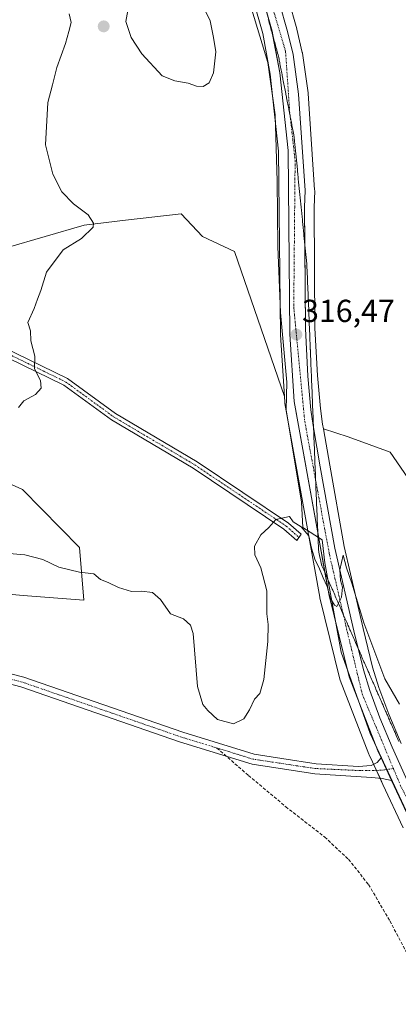
# Model space of a CAD drawing. Units: metres. Extents: x 605133 to 608627, y 4655193 to 4657558.
# Drawn here: x 607155 to 607273, y 4656723 to 4657032 of the extents above; entities that cross this region are included whole.
import ezdxf
from ezdxf.enums import TextEntityAlignment as Align

# ---------------------------------------------------------------- set-up
doc = ezdxf.new("R2010")
doc.units = ezdxf.units.M
doc.header["$MEASUREMENT"] = 0
doc.linetypes.add('TRAZO_Y_PUNTO', pattern=[1, 0.5, -0.25, 0, -0.25])
doc.linetypes.add('TRAZOSX2', pattern=[1.5, 1, -0.5])
for name, color, linetype, lineweight in [('Calzada romana', 7, 'Continuous', 13), ('Camino', 19, 'Continuous', 0), ('Camino Cxs', 19, 'Continuous', 0), ('Camino eje', 39, 'TRAZO_Y_PUNTO', 13), ('Carretera de calzada única', 19, 'Continuous', 13), ('Carretera de calzada única Cxs', 19, 'Continuous', 13), ('Carretera de calzada única eje', 19, 'TRAZO_Y_PUNTO', 0), ('Carátula', 7, 'Continuous', 5), ('Cultivos herbáceos CxS', 92, 'Continuous', 0), ('Curva de nivel normal', 36, 'Continuous', 0), ('Espacio natural protegido', 2, 'Continuous', 13), ('Espacio natural protegido CxS', 2, 'Continuous', 0), ('Matorral', 135, 'Continuous', 0), ('Matorral CxS', 135, 'Continuous', 0), ('Núcleo urbano', 19, 'Continuous', 0), ('Núcleo urbano CxS', 19, 'Continuous', 0), ('Pista no pavimentada', 254, 'Continuous', 13), ('Pista no pavimentada Cxs', 254, 'Continuous', 0), ('Pista pavimentada eje', 135, 'TRAZO_Y_PUNTO', 0), ('Punto de cota en terreno', 7, 'Continuous', 0), ('Rótulo de punto de cota en terreno', 19, 'Continuous', 0), ('Senda', 19, 'TRAZOSX2', 0)]:
    doc.layers.add(name, color=color, linetype=linetype, lineweight=lineweight)
doc.styles.add('Arial', font='txt', dxfattribs={"height": 0.2})

# ---------------------------------------------------------------- blocks, each defined once
blk = doc.blocks.new('*U152')
at = {"layer": 'Matorral CxS', "color": 135, "linetype": 'Continuous', "lineweight": 0}
for points in [[(607274.34, 4656804.57, 314.27), (607270.51, 4656813.7, 314.46), (607267.34, 4656822.14, 314.34), (607265.39, 4656828.51, 314.6), (607262.41, 4656840.66, 314.65), (607256.46, 4656866.45, 315.11), (607251.93, 4656892, 315.41), (607249.96, 4656903.38, 315.75), (607257.75, 4656900.9, 316.48), (607270.96, 4656896.06, 318.84), (607277.67, 4656886.34, 320.45)], [(607132.17, 4656853.17, 314.26), (607155.58, 4656851.04, 314.21), (607174.71, 4656849.52, 314.48), (607173.31, 4656866.06, 315.72), (607155.41, 4656884.37, 316.81), (607140.35, 4656891.17, 316.78)], [(607137.85, 4656956.73, 321.45), (607174.73, 4656967.37, 320), (607187.79, 4656968.89, 319.84), (607205.23, 4656970.91, 319.36), (607211.95, 4656963.84, 319.16), (607221.99, 4656959.09, 317.99), (607237.68, 4656913.54, 315.89), (607237.8, 4656911.73, 315.85), (607237.84, 4656911.39, 315.84), (607248.79, 4656850.47, 314.68), (607248.83, 4656850.28, 314.68), (607248.83, 4656850.28, 314.68), (607251.98, 4656837.56, 314.3), (607255.16, 4656824.75, 314.18), (607255.26, 4656824.42, 314.17), (607264.24, 4656801.18, 313.85), (607264.32, 4656801, 313.85), (607265.36, 4656798.75, 313.83), (607268.66, 4656791.65, 313.79), (607274.98, 4656778.05, 313.49)]]:
    blk.add_polyline3d(points, dxfattribs=at)
blk = doc.blocks.new('*U154')
at = {"layer": 'Cultivos herbáceos CxS', "color": 92, "linetype": 'Continuous', "lineweight": 0}
for points in [[(607277.67, 4656886.34, 320.45), (607270.96, 4656896.06, 318.84), (607257.75, 4656900.9, 316.48), (607249.96, 4656903.38, 315.75), (607249.69, 4656904.9, 315.76), (607249.01, 4656909.72, 315.75), (607248.08, 4656920.17, 316.28), (607247.3, 4656935.02, 316.49), (607247.01, 4656972.95, 317.21), (607247.21, 4656978.19, 317.3), (607247.21, 4656978.3, 317.3), (607247.2, 4656978.5, 317.3), (607245.15, 4657008.74, 316.92), (607245.13, 4657008.96, 316.92), (607243.37, 4657021.35, 316.62), (607243.35, 4657021.45, 316.62), (607243.32, 4657021.61, 316.62), (607241.61, 4657028.93, 316.37), (607241.58, 4657029.07, 316.37), (607236.35, 4657047.53, 315.9)], [(607140.35, 4656891.17, 316.78), (607155.41, 4656884.37, 316.81), (607173.31, 4656866.06, 315.72), (607174.71, 4656849.52, 314.48), (607155.58, 4656851.04, 314.21), (607132.17, 4656853.17, 314.26)], [(607224.65, 4657049.51, 316.72), (607230.89, 4657027.58, 317.05), (607233.25, 4657014.82, 317.64), (607235.89, 4656990.66, 317.25), (607235.89, 4656990.66, 317.25), (607236.44, 4656933.07, 316.05), (607236.45, 4656932.91, 316.06), (607237.68, 4656913.54, 315.89), (607221.99, 4656959.09, 317.99), (607211.95, 4656963.84, 319.16), (607205.23, 4656970.91, 319.36), (607187.79, 4656968.89, 319.84), (607174.73, 4656967.37, 320), (607137.85, 4656956.73, 321.45)]]:
    blk.add_polyline3d(points, dxfattribs=at)
blk = doc.blocks.new('*U163')
at = {"layer": 'Núcleo urbano CxS', "color": 19, "linetype": 'Continuous', "lineweight": 0}
for points in [[(607274.98, 4656778.05, 313.49), (607268.66, 4656791.65, 313.79), (607265.36, 4656798.75, 313.83), (607264.32, 4656801, 313.85), (607264.24, 4656801.18, 313.85), (607255.26, 4656824.42, 314.17), (607255.16, 4656824.75, 314.18), (607251.98, 4656837.56, 314.3), (607248.83, 4656850.28, 314.68), (607248.79, 4656850.47, 314.68), (607237.84, 4656911.39, 315.84), (607237.8, 4656911.73, 315.85), (607237.68, 4656913.54, 315.89), (607236.45, 4656932.91, 316.06), (607236.44, 4656933.07, 316.05), (607235.89, 4656990.66, 317.25), (607233.25, 4657014.82, 317.64), (607230.89, 4657027.58, 317.05), (607224.65, 4657049.51, 316.72), (607208.68, 4657101.92, 316.12), (607194.09, 4657152.47, 315.77), (607186.58, 4657178.5, 315.4), (607176.22, 4657214.4, 314.64), (607132.71, 4657345.76, 314.62)], [(607236.35, 4657047.53, 315.9), (607241.58, 4657029.07, 316.37), (607241.61, 4657028.93, 316.37), (607243.32, 4657021.61, 316.62), (607243.35, 4657021.45, 316.62), (607243.37, 4657021.35, 316.62), (607245.13, 4657008.96, 316.92), (607245.15, 4657008.74, 316.92), (607247.2, 4656978.5, 317.3), (607247.21, 4656978.3, 317.3), (607247.21, 4656978.19, 317.3), (607247.01, 4656972.95, 317.21), (607247.3, 4656935.02, 316.49), (607248.08, 4656920.17, 316.28), (607249.01, 4656909.72, 315.75), (607249.69, 4656904.9, 315.76), (607249.96, 4656903.38, 315.75), (607251.93, 4656892, 315.41), (607256.46, 4656866.45, 315.11), (607262.41, 4656840.66, 314.65), (607265.39, 4656828.51, 314.6), (607267.34, 4656822.14, 314.34), (607270.51, 4656813.7, 314.46), (607274.34, 4656804.57, 314.27)]]:
    blk.add_polyline3d(points, dxfattribs=at)
blk = doc.blocks.new('*U165')
at = {"layer": 'Espacio natural protegido', "color": 2, "linetype": 'Continuous', "lineweight": 13}
blk.add_polyline3d([(607224.94, 4657043.39, 316.79), (607232.51, 4657018.45, 317.26), (607234.75, 4657002.01, 317.46), (607235.45, 4656981.2, 317.34), (607235.64, 4656960.63, 317.05), (607236.47, 4656939.96, 316.24), (607238.48, 4656918.04, 315.97), (607238.21, 4656909.4, 315.8), (607243.09, 4656880.33, 315.18), (607243.48, 4656872.43, 314.98), (607249.54, 4656868.56, 315.17), (607250.41, 4656861.28, 315.11), (607255.49, 4656833.22, 314.67), (607264.62, 4656807.71, 314.16), (607281.55, 4656771.43, 313.6)], dxfattribs=at)
blk = doc.blocks.new('*U168')
at = {"layer": 'Curva de nivel normal', "color": 36, "linetype": 'Continuous', "lineweight": 0}
blk.add_polyline3d([(607170.1, 4657033.78, 320), (607170.67, 4657031.07, 320), (607169.97, 4657028.21, 320), (607168.91, 4657024.41, 320), (607166.14, 4657016.88, 320), (607164.85, 4657011.44, 320), (607163.32, 4657005.91, 320), (607162.57, 4656992.56, 320), (607164.89, 4656983.43, 320), (607167.77, 4656977.79, 320), (607171.42, 4656974.08, 320), (607175.98, 4656970.59, 320), (607177.65, 4656968.03, 320), (607177.58, 4656966.73, 320), (607173.9, 4656963.14, 320), (607168.14, 4656959.57, 320), (607162.96, 4656952.57, 320), (607161.17, 4656946.84, 320), (607160.08, 4656944.08, 320), (607159.09, 4656941.16, 320), (607157.1, 4656936.79, 320), (607157.86, 4656934.21, 320), (607158.06, 4656931.08, 320), (607159.24, 4656926.26, 320), (607159.16, 4656922.27, 320), (607161.03, 4656918.54, 320), (607161.27, 4656916.17, 320), (607159.51, 4656914.17, 320), (607155.76, 4656912.17, 320), (607154.13, 4656910.08, 320)], dxfattribs=at)
blk = doc.blocks.new('*U171')
at = {"layer": 'Curva de nivel normal', "color": 36, "linetype": 'Continuous', "lineweight": 0}
blk.add_polyline3d([(607273.82, 4656816.9, 315), (607269.3, 4656824.8, 315), (607262.67, 4656842.41, 315), (607258.88, 4656854.92, 315), (607257.23, 4656859.71, 315), (607256.18, 4656863.65, 315), (607255.09, 4656859.13, 315), (607255.32, 4656855.7, 315), (607255.9, 4656853.69, 315), (607255.6, 4656850.51, 315), (607254.19, 4656847.6, 315), (607253.46, 4656848.04, 315), (607252.09, 4656850.28, 315), (607251.15, 4656853.81, 315), (607249.92, 4656856.57, 315), (607248.55, 4656859.96, 315), (607247.39, 4656862.09, 315), (607246.21, 4656865.92, 315), (607245.37, 4656869.75, 315), (607242.91, 4656872.62, 315), (607240.46, 4656874.17, 315), (607239.34, 4656875.88, 315), (607235.03, 4656874.93, 315), (607232.79, 4656872.4, 315), (607230.26, 4656870.04, 315), (607228.31, 4656866.55, 315), (607228.41, 4656863.82, 315), (607230.33, 4656859.7, 315), (607232.12, 4656852.54, 315), (607232.14, 4656845.26, 315), (607232.56, 4656841.94, 315), (607232.44, 4656836.55, 315), (607231.23, 4656824.6, 315), (607229.97, 4656820.27, 315), (607228.25, 4656818.51, 315), (607226.77, 4656815.11, 315), (607224.95, 4656812.28, 315), (607221.65, 4656810.71, 315), (607216.68, 4656812.05, 315), (607213.63, 4656814.92, 315), (607212.04, 4656816.75, 315), (607210.38, 4656822.42, 315), (607209, 4656839.04, 315), (607208.23, 4656841.66, 315), (607205.97, 4656843.71, 315), (607201.94, 4656845.24, 315), (607198.76, 4656849.81, 315), (607196.21, 4656851.98, 315), (607192.75, 4656852.39, 315), (607189.61, 4656852.32, 315), (607185.59, 4656853.49, 315), (607182.26, 4656855.08, 315), (607179.86, 4656856.09, 315), (607177.83, 4656857.87, 315), (607173.34, 4656858.31, 315), (607166.77, 4656859.95, 315), (607161.82, 4656862.29, 315), (607156.13, 4656863.79, 315), (607149.96, 4656864.3, 315)], dxfattribs=at)
blk = doc.blocks.new('5PATER')
at = {"layer": 'Carátula', "linetype": 'Continuous', "lineweight": 5}
h = blk.add_hatch(color=250, dxfattribs=at)
edge = h.paths.add_edge_path()
edge.add_ellipse((0, 0.01), major_axis=(-1.33, -1.34), ratio=0.999422, start_angle=0, end_angle=360)

msp = doc.modelspace()

# ---------------------------------------------------------------- linework, layer by layer
at = {"layer": 'Calzada romana', "linetype": 'Continuous', "lineweight": 13}
msp.add_polyline3d([(607232.64, 4657032, 317.01), (607232.78, 4657031.51, 317.02), (607232.9, 4657031.03, 317.03), (607233.04, 4657030.55, 317.04), (607233.17, 4657030.07, 317.05), (607233.31, 4657029.59, 317.04), (607233.43, 4657029.11, 317.04), (607233.58, 4657028.62, 317.04), (607233.7, 4657028.14, 317.05), (607233.84, 4657027.66, 317.07), (607233.96, 4657027.18, 317.09), (607234.11, 4657026.7, 317.1), (607234.23, 4657026.22, 317.1), (607234.37, 4657025.74, 317.11), (607234.5, 4657025.26, 317.11), (607234.64, 4657024.77, 317.11), (607234.76, 4657024.29, 317.12), (607234.91, 4657023.81, 317.12), (607235.03, 4657023.33, 317.12), (607235.17, 4657022.85, 317.13), (607235.29, 4657022.37, 317.13), (607235.44, 4657021.88, 317.13), (607235.56, 4657021.4, 317.14), (607235.7, 4657020.92, 317.16), (607235.82, 4657020.48, 317.17), (607235.82, 4657020.44, 317.17), (607235.91, 4657020.06, 317.18), (607236.01, 4657019.46, 317.19), (607236.1, 4657019.09, 317.19), (607236.21, 4657018.47, 317.19), (607236.28, 4657018.11, 317.19), (607236.4, 4657017.49, 317.19), (607236.47, 4657017.14, 317.2), (607236.59, 4657016.51, 317.2), (607236.66, 4657016.17, 317.21), (607236.78, 4657015.53, 317.2), (607236.85, 4657015.2, 317.2), (607236.97, 4657014.55, 317.19), (607237.04, 4657014.23, 317.19), (607237.16, 4657013.57, 317.2), (607237.23, 4657013.26, 317.21), (607237.35, 4657012.58, 317.23), (607237.42, 4657012.29, 317.24), (607237.54, 4657011.6, 317.25), (607237.61, 4657011.32, 317.25), (607237.74, 4657010.62, 317.26), (607237.8, 4657010.35, 317.26), (607237.93, 4657009.64, 317.28), (607237.99, 4657009.38, 317.28), (607238.12, 4657008.66, 317.29), (607238.18, 4657008.41, 317.3), (607238.31, 4657007.68, 317.31), (607238.36, 4657007.43, 317.31), (607238.5, 4657006.69, 317.32), (607238.55, 4657006.46, 317.32), (607238.69, 4657005.71, 317.33), (607238.74, 4657005.49, 317.33), (607238.88, 4657004.73, 317.33), (607238.93, 4657004.52, 317.33), (607239.08, 4657003.75, 317.33), (607239.12, 4657003.55, 317.33), (607239.27, 4657002.77, 317.32), (607239.31, 4657002.58, 317.32), (607239.46, 4657001.79, 317.32), (607239.5, 4657001.61, 317.32), (607239.65, 4657000.81, 317.33), (607239.69, 4657000.64, 317.33), (607239.84, 4656999.82, 317.35), (607239.88, 4656999.67, 317.35), (607240.03, 4656998.84, 317.36), (607240.07, 4656998.7, 317.37), (607240.22, 4656997.86, 317.39), (607240.26, 4656997.72, 317.4), (607240.42, 4656996.88, 317.45), (607240.44, 4656996.75, 317.46), (607240.63, 4656995.78, 317.5), (607240.77, 4656994.8, 317.5), (607240.88, 4656993.82, 317.51), (607240.89, 4656993.64, 317.51), (607240.98, 4656992.84, 317.51), (607240.99, 4656992.65, 317.51), (607241.07, 4656991.85, 317.51), (607241.09, 4656991.65, 317.51), (607241.17, 4656990.87, 317.51), (607241.19, 4656990.66, 317.51), (607241.27, 4656989.88, 317.5), (607241.29, 4656989.67, 317.5), (607241.37, 4656988.9, 317.5), (607241.38, 4656988.68, 317.5), (607241.47, 4656987.92, 317.5), (607241.48, 4656987.69, 317.5), (607241.56, 4656986.93, 317.49), (607241.58, 4656986.7, 317.49), (607241.66, 4656985.95, 317.48), (607241.68, 4656985.71, 317.48), (607241.76, 4656984.97, 317.48), (607241.78, 4656984.72, 317.48), (607241.86, 4656983.98, 317.48), (607241.88, 4656983.73, 317.47), (607241.96, 4656983, 317.47), (607241.98, 4656982.74, 317.47), (607242.06, 4656982.01, 317.46), (607242.07, 4656981.75, 317.46), (607242.15, 4656981.03, 317.45), (607242.17, 4656980.76, 317.45), (607242.25, 4656980.05, 317.44), (607242.27, 4656979.77, 317.44), (607242.35, 4656979.06, 317.43), (607242.37, 4656978.78, 317.43), (607242.45, 4656978.08, 317.42), (607242.47, 4656977.79, 317.42), (607242.55, 4656977.1, 317.41), (607242.57, 4656976.8, 317.41), (607242.64, 4656976.11, 317.4), (607242.67, 4656975.81, 317.4), (607242.74, 4656975.13, 317.39), (607242.76, 4656974.82, 317.38), (607242.84, 4656974.14, 317.37), (607242.86, 4656973.83, 317.36), (607242.94, 4656973.16, 317.34), (607242.96, 4656972.84, 317.33), (607243.04, 4656972.18, 317.31), (607243.06, 4656971.85, 317.3), (607243.13, 4656971.19, 317.29), (607243.16, 4656970.86, 317.29), (607243.23, 4656970.21, 317.28), (607243.26, 4656969.87, 317.27), (607243.33, 4656969.22, 317.23), (607243.36, 4656968.88, 317.21), (607243.43, 4656968.24, 317.17), (607243.45, 4656967.89, 317.15), (607243.53, 4656967.26, 317.1), (607243.55, 4656966.9, 317.07), (607243.62, 4656966.27, 317.02), (607243.65, 4656965.91, 317), (607243.72, 4656965.29, 317.04), (607243.75, 4656964.92, 317.07), (607243.82, 4656964.31, 317.12), (607243.85, 4656963.93, 317.15), (607243.92, 4656963.32, 317.14), (607243.95, 4656962.94, 317.14), (607244.02, 4656962.34, 317.14), (607244.05, 4656961.94, 317.15), (607244.11, 4656961.35, 317.17), (607244.14, 4656960.95, 317.17), (607244.21, 4656960.37, 317.18), (607244.24, 4656959.96, 317.18), (607244.31, 4656959.39, 317.2), (607244.34, 4656958.97, 317.2), (607244.41, 4656958.4, 317.23), (607244.44, 4656957.98, 317.24), (607244.51, 4656957.42, 317.21), (607244.54, 4656956.99, 317.18), (607244.6, 4656956.44, 317.16), (607244.64, 4656956, 317.14), (607244.7, 4656955.45, 317.18), (607244.74, 4656955.01, 317.2), (607244.76, 4656954.78, 317.22), (607244.79, 4656954.11, 317.24), (607244.79, 4656954.02, 317.24), (607244.83, 4656953.11, 317.28), (607244.83, 4656953.03, 317.28), (607244.87, 4656952.12, 317.31), (607244.87, 4656952.03, 317.31), (607244.91, 4656951.12, 317.37), (607244.91, 4656951.04, 317.37), (607244.95, 4656950.13, 317.44), (607244.96, 4656950.04, 317.45), (607245, 4656949.14, 317.4), (607245, 4656949.05, 317.39), (607245.04, 4656948.14, 317.34), (607245.04, 4656948.06, 317.33), (607245.08, 4656947.15, 317.33), (607245.08, 4656947.06, 317.33), (607245.12, 4656946.15, 317.34), (607245.12, 4656946.07, 317.33), (607245.16, 4656945.16, 317.25), (607245.16, 4656945.08, 317.24), (607245.2, 4656944.17, 317.13), (607245.2, 4656944.08, 317.12), (607245.24, 4656943.17, 317.18), (607245.24, 4656943.09, 317.19), (607245.28, 4656942.18, 317.27), (607245.28, 4656942.09, 317.28), (607245.32, 4656941.18, 317.34), (607245.32, 4656941.1, 317.35), (607245.36, 4656940.19, 317.42), (607245.36, 4656940.11, 317.42), (607245.4, 4656939.2, 317.42), (607245.4, 4656939.11, 317.41), (607245.44, 4656938.2, 317.4), (607245.44, 4656938.12, 317.4), (607245.48, 4656937.21, 317.39), (607245.48, 4656937.13, 317.39), (607245.52, 4656936.22, 317.39), (607245.52, 4656936.13, 317.39), (607245.56, 4656935.22, 317.3), (607245.56, 4656935.14, 317.29), (607245.6, 4656934.23, 317.18), (607245.6, 4656934.14, 317.16), (607245.64, 4656933.23, 316.76), (607245.64, 4656933.15, 316.72), (607245.68, 4656932.24, 316.23), (607245.68, 4656932.16, 316.19), (607245.72, 4656931.24, 316.52), (607245.72, 4656931.16, 316.57), (607245.76, 4656930.25, 317.1), (607245.76, 4656930.17, 317.14), (607245.8, 4656929.26, 317.2), (607245.8, 4656929.18, 317.19), (607245.84, 4656928.26, 317.13), (607245.85, 4656928.18, 317.12), (607245.89, 4656927.27, 317.04), (607245.89, 4656927.19, 317.04), (607245.93, 4656926.27, 316.95), (607245.93, 4656926.19, 316.94), (607245.97, 4656925.28, 316.86), (607245.97, 4656925.2, 316.85), (607246.01, 4656924.29, 316.76), (607246.01, 4656924.21, 316.75), (607246.05, 4656923.29, 316.49), (607246.05, 4656923.21, 316.46), (607246.09, 4656922.3, 316.16), (607246.09, 4656922.22, 316.14), (607246.13, 4656921.3, 316.09), (607246.13, 4656921.23, 316.09), (607246.17, 4656920.31, 316.1), (607246.17, 4656920.23, 316.09), (607246.21, 4656919.32, 316.1), (607246.21, 4656919.24, 316.1), (607246.25, 4656918.32, 316.09), (607246.25, 4656918.24, 316.09), (607246.29, 4656917.33, 316.09), (607246.29, 4656917.25, 316.09), (607246.33, 4656916.34, 316.08), (607246.33, 4656916.26, 316.08), (607246.37, 4656915.34, 316.07), (607246.37, 4656915.26, 316.06), (607246.41, 4656914.35, 316.05), (607246.41, 4656914.27, 316.05), (607246.45, 4656913.35, 316), (607246.45, 4656913.28, 316), (607246.49, 4656912.36, 315.94), (607246.49, 4656912.28, 315.93), (607246.53, 4656911.37, 315.89), (607246.53, 4656911.29, 315.89), (607246.57, 4656910.37, 315.87), (607246.57, 4656910.29, 315.87), (607246.61, 4656909.38, 315.85), (607246.61, 4656909.3, 315.85), (607246.65, 4656908.38, 315.84), (607246.65, 4656908.31, 315.84), (607246.69, 4656907.39, 315.83), (607246.69, 4656907.31, 315.83), (607246.73, 4656906.4, 315.82), (607246.74, 4656906.32, 315.82), (607246.78, 4656905.4, 315.8), (607246.78, 4656905.33, 315.8), (607246.82, 4656904.41, 315.77), (607246.82, 4656904.33, 315.76), (607246.86, 4656903.41, 315.79), (607246.86, 4656903.34, 315.8), (607246.9, 4656902.42, 315.87), (607246.9, 4656902.34, 315.87), (607246.94, 4656901.43, 315.89), (607246.94, 4656901.35, 315.89), (607246.98, 4656900.43, 315.88), (607246.98, 4656900.36, 315.88), (607247.02, 4656899.44, 315.86), (607247.02, 4656899.36, 315.86), (607247.06, 4656898.44, 315.84), (607247.06, 4656898.37, 315.84), (607247.1, 4656897.45, 315.83), (607247.1, 4656897.38, 315.82), (607247.14, 4656896.46, 315.81), (607247.14, 4656896.38, 315.81), (607247.18, 4656895.46, 315.79), (607247.18, 4656895.39, 315.79), (607247.22, 4656894.47, 315.77), (607247.22, 4656894.39, 315.77), (607247.26, 4656893.47, 315.75), (607247.26, 4656893.4, 315.75), (607247.3, 4656892.48, 315.74), (607247.3, 4656892.41, 315.74), (607247.34, 4656891.49, 315.73), (607247.34, 4656891.41, 315.73), (607247.38, 4656890.49, 315.73), (607247.38, 4656890.42, 315.73), (607247.42, 4656889.5, 315.71), (607247.42, 4656889.43, 315.71), (607247.46, 4656888.5, 315.7), (607247.46, 4656888.43, 315.7), (607247.5, 4656887.51, 315.68), (607247.5, 4656887.44, 315.68), (607247.54, 4656886.52, 315.67), (607247.54, 4656886.44, 315.67), (607247.58, 4656885.52, 315.66), (607247.58, 4656885.45, 315.66), (607247.62, 4656884.53, 315.64), (607247.62, 4656884.46, 315.64), (607247.67, 4656883.53, 315.62), (607247.67, 4656883.46, 315.62), (607247.71, 4656882.54, 315.61), (607247.71, 4656882.47, 315.61), (607247.75, 4656881.55, 315.59), (607247.75, 4656881.48, 315.59), (607247.79, 4656880.55, 315.57), (607247.79, 4656880.48, 315.57), (607247.83, 4656879.56, 315.55), (607247.83, 4656879.49, 315.54), (607247.87, 4656878.56, 315.52), (607247.87, 4656878.49, 315.52), (607247.91, 4656877.57, 315.5), (607247.91, 4656877.5, 315.49), (607247.95, 4656876.58, 315.47), (607247.95, 4656876.51, 315.47), (607247.99, 4656875.58, 315.46), (607247.99, 4656875.51, 315.45), (607248.03, 4656874.59, 315.45), (607248.03, 4656874.52, 315.45), (607248.07, 4656873.59, 315.43), (607248.07, 4656873.53, 315.43), (607248.11, 4656872.6, 315.4), (607248.11, 4656872.53, 315.4), (607248.15, 4656871.61, 315.38), (607248.15, 4656871.54, 315.38), (607248.19, 4656870.61, 315.37), (607248.19, 4656870.54, 315.37), (607248.23, 4656869.62, 315.35), (607248.23, 4656869.55, 315.35), (607248.27, 4656868.63, 315.34), (607248.27, 4656868.56, 315.33), (607248.31, 4656867.63, 315.31), (607248.31, 4656867.56, 315.31), (607248.36, 4656866.57, 315.28), (607248.44, 4656865.58, 315.25), (607248.56, 4656864.59, 315.21), (607248.73, 4656863.6, 315.18), (607248.93, 4656862.62, 315.17), (607249.11, 4656861.88, 315.16), (607249.16, 4656861.64, 315.16), (607249.35, 4656860.9, 315.17), (607249.4, 4656860.65, 315.17), (607249.43, 4656860.51, 315.17), (607249.49, 4656860.37, 315.17), (607249.69, 4656859.96, 315.18), (607249.89, 4656859.46, 315.19), (607250.08, 4656859.05, 315.19), (607250.29, 4656858.55, 315.19), (607250.48, 4656858.13, 315.18), (607250.69, 4656857.63, 315.16), (607250.88, 4656857.22, 315.15), (607251.09, 4656856.72, 315.13), (607251.28, 4656856.31, 315.12), (607251.49, 4656855.81, 315.12), (607251.68, 4656855.4, 315.13), (607251.89, 4656854.9, 315.13), (607252.08, 4656854.48, 315.13), (607252.29, 4656853.98, 315.12), (607252.48, 4656853.57, 315.11), (607252.69, 4656853.07, 315.11), (607252.88, 4656852.66, 315.1), (607253.09, 4656852.16, 315.09), (607253.28, 4656851.74, 315.08), (607253.49, 4656851.24, 315.08), (607253.68, 4656850.83, 315.07), (607253.89, 4656850.33, 315.06), (607254.08, 4656849.92, 315.06), (607254.29, 4656849.42, 315.05), (607254.48, 4656849.01, 315.04), (607254.69, 4656848.5, 315.03), (607254.88, 4656848.09, 315.02), (607255.09, 4656847.59, 315.01), (607255.28, 4656847.18, 315.01), (607255.49, 4656846.68, 315), (607255.68, 4656846.27, 315), (607255.89, 4656845.76, 314.99), (607256.08, 4656845.36, 314.98), (607256.29, 4656844.85, 314.97), (607256.47, 4656844.44, 314.96), (607256.69, 4656843.94, 314.95), (607256.87, 4656843.53, 314.94), (607257.09, 4656843.02, 314.93), (607257.27, 4656842.62, 314.91), (607257.48, 4656842.11, 314.9), (607257.67, 4656841.71, 314.89), (607257.89, 4656841.2, 314.88), (607258.07, 4656840.79, 314.87), (607258.28, 4656840.28, 314.86), (607258.47, 4656839.88, 314.86), (607258.68, 4656839.37, 314.85), (607258.87, 4656838.97, 314.84), (607259.08, 4656838.46, 314.83), (607259.27, 4656838.06, 314.83), (607259.48, 4656837.54, 314.82), (607259.67, 4656837.14, 314.82), (607259.88, 4656836.63, 314.81), (607260.07, 4656836.23, 314.81), (607260.28, 4656835.72, 314.79), (607260.47, 4656835.32, 314.78), (607260.68, 4656834.81, 314.76), (607260.87, 4656834.41, 314.74), (607261.08, 4656833.89, 314.72), (607261.27, 4656833.49, 314.71), (607261.48, 4656832.98, 314.71), (607261.67, 4656832.58, 314.71), (607261.88, 4656832.07, 314.72), (607262.07, 4656831.67, 314.71), (607262.28, 4656831.15, 314.7), (607262.47, 4656830.76, 314.7), (607262.68, 4656830.24, 314.72), (607262.87, 4656829.84, 314.74), (607263.08, 4656829.33, 314.72), (607263.26, 4656828.93, 314.71), (607263.48, 4656828.41, 314.68), (607263.66, 4656828.02, 314.65), (607263.88, 4656827.5, 314.53), (607264.06, 4656827.11, 314.44), (607264.28, 4656826.59, 314.38), (607264.46, 4656826.19, 314.35), (607264.68, 4656825.67, 314.38), (607264.86, 4656825.28, 314.43), (607265.08, 4656824.76, 314.48), (607265.26, 4656824.37, 314.5), (607265.48, 4656823.85, 314.52), (607265.66, 4656823.46, 314.53), (607265.88, 4656822.93, 314.52), (607266.06, 4656822.54, 314.51), (607266.28, 4656822.02, 314.54), (607266.46, 4656821.63, 314.52), (607266.68, 4656821.11, 314.51), (607266.86, 4656820.72, 314.52), (607267.08, 4656820.19, 314.56), (607267.26, 4656819.81, 314.61), (607267.48, 4656819.28, 314.64), (607267.66, 4656818.89, 314.65), (607267.88, 4656818.37, 314.61), (607268.06, 4656817.98, 314.56), (607268.28, 4656817.45, 314.53), (607268.46, 4656817.07, 314.52), (607268.68, 4656816.54, 314.52), (607268.86, 4656816.16, 314.55), (607269.08, 4656815.63, 314.58), (607269.26, 4656815.24, 314.62), (607269.48, 4656814.71, 314.66), (607269.65, 4656814.33, 314.7), (607269.88, 4656813.8, 314.71), (607270.05, 4656813.42, 314.67), (607270.27, 4656812.89, 314.58), (607270.45, 4656812.5, 314.53), (607270.67, 4656811.97, 314.46), (607270.85, 4656811.59, 314.45), (607271.07, 4656811.06, 314.43), (607271.25, 4656810.68, 314.43), (607271.47, 4656810.15, 314.43), (607271.65, 4656809.77, 314.43), (607271.87, 4656809.24, 314.44), (607272.05, 4656808.85, 314.44), (607272.27, 4656808.32, 314.43), (607272.45, 4656807.94, 314.42), (607272.67, 4656807.41, 314.39), (607272.85, 4656807.03, 314.37), (607273.07, 4656806.5, 314.34), (607273.25, 4656806.12, 314.32), (607273.47, 4656805.58, 314.32), (607273.65, 4656805.2, 314.31)], dxfattribs=at)
at = {"layer": 'Camino', "color": 19, "linetype": 'Continuous', "lineweight": 0}
msp.add_polyline3d([(607116.96, 4656944.78, 323.19), (607169.56, 4656919.16, 319.07), (607184.64, 4656908.19, 318.05), (607210.26, 4656893, 316.23), (607239, 4656873.77, 314.94), (607242.92, 4656870.31, 314.88), (607241.62, 4656868.29, 314.74), (607237.54, 4656871.88, 314.88), (607208.99, 4656890.99, 316.32), (607183.33, 4656906.2, 318.22), (607168.33, 4656917.11, 319.27), (607115.91, 4656942.65, 323.18)], dxfattribs=at)
at = {"layer": 'Camino Cxs', "color": 19, "linetype": 'Continuous', "lineweight": 0}
msp.add_polyline3d([(607116.96, 4656944.78, 323.19), (607169.56, 4656919.16, 319.07), (607184.64, 4656908.19, 318.05), (607210.26, 4656893, 316.23), (607239, 4656873.77, 314.94), (607242.92, 4656870.31, 314.88), (607241.62, 4656868.29, 314.74), (607237.54, 4656871.88, 314.88), (607208.99, 4656890.99, 316.32), (607183.33, 4656906.2, 318.22), (607168.33, 4656917.11, 319.27), (607115.91, 4656942.65, 323.18)], dxfattribs=at)
at = {"layer": 'Camino eje', "color": 39, "linetype": 'TRAZO_Y_PUNTO', "lineweight": 13}
msp.add_polyline3d([(606994.7, 4657038.87, 324.53), (607001.84, 4657031.37, 324.64), (607014.64, 4657015.98, 324.33), (607053.17, 4656977.4, 323.68), (607060.43, 4656971.54, 323.75), (607069.12, 4656966.27, 323.8), (607092.49, 4656955.63, 323.44), (607116.44, 4656943.72, 323.23), (607168.95, 4656918.14, 319.17), (607183.99, 4656907.2, 318.13), (607209.63, 4656892, 316.27), (607238.27, 4656872.83, 314.91), (607242.27, 4656869.3, 314.81)], dxfattribs=at)
at = {"layer": 'Carretera de calzada única', "color": 19, "linetype": 'Continuous', "lineweight": 13}
for points in [[(607196.26, 4657172.8, 315.42), (607212.65, 4657117.72, 315.61), (607224.26, 4657079.44, 315.83), (607233.46, 4657046.71, 316.45), (607238.69, 4657028.25, 316.78), (607240.4, 4657020.93, 316.83), (607242.16, 4657008.54, 317.22), (607244.21, 4656978.3, 317.3), (607244.01, 4656972.99, 317.22), (607244.1, 4656961.5, 317.01)], [(607234.09, 4657026.77, 317.01), (607233.81, 4657028.26, 316.96), (607229.07, 4657044.94, 316.62)], [(607248.18, 4656870.79, 315.14), (607240.79, 4656911.92, 315.98), (607239.44, 4656933.1, 316.29), (607238.89, 4656990.84, 317.28), (607236.22, 4657015.26, 317.13), (607234.09, 4657026.77, 317.01)], [(607244.1, 4656961.5, 317.01), (607244.3, 4656934.93, 316.43), (607245.09, 4656919.96, 316.06), (607246.03, 4656909.38, 315.58), (607246.73, 4656904.43, 315.69), (607246.84, 4656903.8, 315.71)], [(607246.84, 4656903.8, 315.71), (607248.98, 4656891.48, 315.52), (607253.52, 4656865.85, 315.18), (607259.49, 4656839.96, 314.62), (607260.84, 4656834.47, 314.53)], [(607250.44, 4656858.22, 315.05), (607248.18, 4656870.79, 315.14)], [(607268.1, 4656800.01, 314.08), (607267.04, 4656802.26, 314.21), (607258.07, 4656825.47, 314.38), (607254.89, 4656838.28, 314.66), (607251.74, 4656851, 314.87), (607250.44, 4656858.22, 315.05)], [(607260.84, 4656834.47, 314.53), (607262.5, 4656827.71, 314.49), (607264.5, 4656821.17, 314.32), (607267.72, 4656812.59, 314.38), (607271.59, 4656803.37, 314.04), (607277.79, 4656789.7, 313.92), (607282.2, 4656780.72, 313.75), (607297.33, 4656751.12, 313.34)], [(607268.1, 4656800.01, 314.08), (607271.39, 4656792.92, 314.04)], [(607322.78, 4656691.1, 312.43), (607277.7, 4656779.31, 313.61), (607271.39, 4656792.92, 314.04)]]:
    msp.add_polyline3d(points, dxfattribs=at)
at = {"layer": 'Carretera de calzada única Cxs', "color": 19, "linetype": 'Continuous', "lineweight": 13}
for points in [[(607277.7, 4656779.31, 313.61), (607271.39, 4656792.92, 314.04), (607268.1, 4656800.01, 314.08), (607267.04, 4656802.26, 314.21), (607258.07, 4656825.47, 314.38), (607254.89, 4656838.28, 314.66), (607251.74, 4656851, 314.87), (607240.79, 4656911.92, 315.98), (607239.44, 4656933.1, 316.29), (607238.89, 4656990.84, 317.28), (607236.22, 4657015.26, 317.13), (607233.81, 4657028.26, 316.96), (607227.53, 4657050.36, 316.46), (607211.56, 4657102.77, 316.04), (607194.72, 4657161.14, 315.73), (607192.64, 4657168.35, 315.56), (607179.09, 4657215.29, 314.75), (607135.57, 4657346.68, 314.78)], [(607164.85, 4657274.09, 314.37), (607181.3, 4657223.07, 314.44), (607194.2, 4657179.74, 315.3), (607196.26, 4657172.8, 315.42), (607212.65, 4657117.72, 315.61), (607224.26, 4657079.44, 315.83), (607233.46, 4657046.71, 316.45), (607238.69, 4657028.25, 316.78), (607240.4, 4657020.93, 316.83), (607242.16, 4657008.54, 317.22), (607244.21, 4656978.3, 317.3), (607244.01, 4656972.99, 317.22), (607244.3, 4656934.93, 316.43), (607245.09, 4656919.96, 316.06), (607246.03, 4656909.38, 315.58), (607246.73, 4656904.43, 315.69), (607248.98, 4656891.48, 315.52), (607253.52, 4656865.85, 315.18), (607259.49, 4656839.96, 314.62), (607262.5, 4656827.71, 314.49), (607264.5, 4656821.17, 314.32), (607267.72, 4656812.59, 314.38), (607271.59, 4656803.37, 314.04), (607277.79, 4656789.7, 313.92)]]:
    msp.add_polyline3d(points, dxfattribs=at)
at = {"layer": 'Carretera de calzada única eje', "color": 19, "linetype": 'TRAZO_Y_PUNTO', "lineweight": 0}
for points in [[(607195.47, 4657165.21, 315.73), (607230.74, 4657046.57, 316.73), (607238.05, 4657022.05, 316.98), (607239.34, 4657003.12, 317.23), (607241.06, 4656987.63, 317.41), (607240.63, 4656941.6, 316.61), (607244.09, 4656905.71, 315.72), (607251.83, 4656863.98, 315.2), (607256.99, 4656841.61, 314.85), (607262.15, 4656820.09, 314.48), (607271.94, 4656796.67, 314.12)], [(607271.94, 4656796.67, 314.12), (607274.19, 4656791.27, 313.9), (607298.7, 4656743.51, 313.13), (607330.44, 4656682.72, 312.52), (607335.76, 4656669.57, 312.46)]]:
    msp.add_polyline3d(points, dxfattribs=at)
at = {"layer": 'Cultivos herbáceos CxS', "color": 92, "linetype": 'Continuous', "lineweight": 0}
for points in [[(607249.96, 4656903.38, 315.75), (607249.69, 4656904.9, 315.76), (607249.01, 4656909.72, 315.76), (607248.08, 4656920.17, 316.28), (607247.3, 4656935.02, 316.49), (607247.01, 4656972.95, 317.21), (607247.21, 4656978.19, 317.3), (607247.21, 4656978.3, 317.3), (607247.2, 4656978.5, 317.3), (607245.15, 4657008.74, 316.92), (607245.13, 4657008.96, 316.92), (607243.37, 4657021.35, 316.62), (607243.35, 4657021.45, 316.62), (607243.32, 4657021.61, 316.62), (607241.61, 4657028.93, 316.37), (607241.58, 4657029.07, 316.37), (607236.35, 4657047.53, 315.9), (607227.14, 4657080.28, 315.3), (607215.52, 4657118.58, 314.91), (607203.58, 4657158.72, 314.9)], [(607194.09, 4657152.47, 315.77), (607208.68, 4657101.92, 316.12), (607224.65, 4657049.51, 316.72), (607230.89, 4657027.58, 317.05), (607233.25, 4657014.82, 317.64), (607235.89, 4656990.66, 317.25), (607236.44, 4656933.07, 316.05), (607236.45, 4656932.91, 316.06), (607237.68, 4656913.54, 315.89)], [(607237.68, 4656913.54, 315.89), (607221.99, 4656959.09, 317.99), (607211.95, 4656963.84, 319.16), (607205.23, 4656970.91, 319.36), (607187.79, 4656968.89, 319.84), (607174.73, 4656967.37, 320), (607137.85, 4656956.73, 321.45)], [(607249.96, 4656903.38, 315.75), (607257.75, 4656900.9, 316.48), (607270.96, 4656896.06, 318.84), (607277.67, 4656886.34, 320.45)], [(607140.35, 4656891.17, 316.78), (607155.41, 4656884.37, 316.81), (607173.31, 4656866.06, 315.72), (607174.71, 4656849.52, 314.48), (607155.58, 4656851.04, 314.21), (607132.17, 4656853.17, 314.26)]]:
    msp.add_polyline3d(points, dxfattribs=at)
at = {"layer": 'Curva de nivel normal', "color": 36, "linetype": 'Continuous', "lineweight": 0}
msp.add_polyline3d([(607212.14, 4657010.95, 320), (607214.03, 4657012.1, 320), (607215.45, 4657015.2, 320), (607216.19, 4657021.79, 320), (607215.45, 4657026.35, 320), (607214.34, 4657031.5, 320), (607210.85, 4657038.87, 320), (607206.05, 4657043.09, 320), (607201.83, 4657045.45, 320), (607198.22, 4657045.5, 320), (607195.27, 4657044.1, 320), (607193.38, 4657042.06, 320), (607191.66, 4657039.43, 320), (607188.68, 4657035.93, 320), (607187.84, 4657031.31, 320), (607189.51, 4657026.33, 320), (607192.9, 4657021.14, 320), (607199.23, 4657014.32, 320), (607203.26, 4657012.72, 320), (607207.47, 4657011.94, 320), (607210.11, 4657010.99, 320), (607212.14, 4657010.95, 320)], dxfattribs=at)
at = {"layer": 'Espacio natural protegido CxS', "color": 2, "linetype": 'Continuous', "lineweight": 0}
msp.add_polyline3d([(607224.94, 4657043.39, 316.79), (607232.51, 4657018.45, 317.26), (607234.75, 4657002.01, 317.46), (607235.45, 4656981.2, 317.34), (607235.64, 4656960.63, 317.05), (607236.47, 4656939.96, 316.24), (607238.48, 4656918.04, 315.97), (607238.21, 4656909.4, 315.8), (607243.09, 4656880.33, 315.18), (607243.48, 4656872.43, 314.98), (607249.54, 4656868.56, 315.17), (607250.41, 4656861.28, 315.11), (607255.49, 4656833.22, 314.67), (607264.62, 4656807.71, 314.16), (607281.55, 4656771.43, 313.6)], dxfattribs=at)
at = {"layer": 'Matorral', "color": 135, "linetype": 'Continuous', "lineweight": 0}
for points in [[(607237.68, 4656913.54, 315.89), (607221.99, 4656959.09, 317.99), (607211.95, 4656963.84, 319.16), (607205.23, 4656970.91, 319.36), (607187.79, 4656968.89, 319.84), (607174.73, 4656967.37, 320), (607137.85, 4656956.73, 321.45)], [(607237.68, 4656913.54, 315.89), (607237.8, 4656911.73, 315.85), (607237.84, 4656911.39, 315.84), (607248.79, 4656850.47, 314.68), (607248.83, 4656850.28, 314.68), (607251.98, 4656837.56, 314.3), (607255.16, 4656824.75, 314.18), (607255.26, 4656824.42, 314.17), (607264.24, 4656801.18, 313.85), (607264.32, 4656801, 313.85), (607265.36, 4656798.75, 313.83), (607265.7, 4656798.01, 313.84), (607266.6, 4656796.08, 313.88), (607267.74, 4656793.63, 313.88), (607268.66, 4656791.65, 313.79), (607274.98, 4656778.05, 313.49)], [(607274.34, 4656804.57, 314.27), (607270.51, 4656813.7, 314.46), (607267.34, 4656822.14, 314.34), (607265.39, 4656828.51, 314.6), (607262.41, 4656840.66, 314.65), (607256.46, 4656866.45, 315.11), (607251.93, 4656892, 315.41), (607249.96, 4656903.38, 315.75)], [(607249.96, 4656903.38, 315.75), (607257.75, 4656900.9, 316.48), (607270.96, 4656896.06, 318.84), (607277.67, 4656886.34, 320.45)], [(607140.35, 4656891.17, 316.78), (607155.41, 4656884.37, 316.81), (607173.31, 4656866.06, 315.72), (607174.71, 4656849.52, 314.48), (607155.58, 4656851.04, 314.21), (607132.17, 4656853.17, 314.26)]]:
    msp.add_polyline3d(points, dxfattribs=at)
at = {"layer": 'Núcleo urbano', "color": 19, "linetype": 'Continuous', "lineweight": 0}
for points in [[(607249.96, 4656903.38, 315.75), (607249.69, 4656904.9, 315.76), (607249.01, 4656909.72, 315.76), (607248.08, 4656920.17, 316.28), (607247.3, 4656935.02, 316.49), (607247.01, 4656972.95, 317.21), (607247.21, 4656978.19, 317.3), (607247.21, 4656978.3, 317.3), (607247.2, 4656978.5, 317.3), (607245.15, 4657008.74, 316.92), (607245.13, 4657008.96, 316.92), (607243.37, 4657021.35, 316.62), (607243.35, 4657021.45, 316.62), (607243.32, 4657021.61, 316.62), (607241.61, 4657028.93, 316.37), (607241.58, 4657029.07, 316.37), (607236.35, 4657047.53, 315.9), (607227.14, 4657080.28, 315.3), (607215.52, 4657118.58, 314.91), (607203.58, 4657158.72, 314.9)], [(607194.09, 4657152.47, 315.77), (607208.68, 4657101.92, 316.12), (607224.65, 4657049.51, 316.72), (607230.89, 4657027.58, 317.05), (607233.25, 4657014.82, 317.64), (607235.89, 4656990.66, 317.25), (607236.44, 4656933.07, 316.05), (607236.45, 4656932.91, 316.06), (607237.68, 4656913.54, 315.89)], [(607237.68, 4656913.54, 315.89), (607237.8, 4656911.73, 315.85), (607237.84, 4656911.39, 315.84), (607248.79, 4656850.47, 314.68), (607248.83, 4656850.28, 314.68), (607251.98, 4656837.56, 314.3), (607255.16, 4656824.75, 314.18), (607255.26, 4656824.42, 314.17), (607264.24, 4656801.18, 313.85), (607264.32, 4656801, 313.85), (607265.36, 4656798.75, 313.83), (607265.7, 4656798.01, 313.84), (607266.6, 4656796.08, 313.88), (607267.74, 4656793.63, 313.88), (607268.66, 4656791.65, 313.79), (607274.98, 4656778.05, 313.49)], [(607274.34, 4656804.57, 314.27), (607270.51, 4656813.7, 314.46), (607267.34, 4656822.14, 314.34), (607265.39, 4656828.51, 314.6), (607262.41, 4656840.66, 314.65), (607256.46, 4656866.45, 315.11), (607251.93, 4656892, 315.41), (607249.96, 4656903.38, 315.75)]]:
    msp.add_polyline3d(points, dxfattribs=at)
at = {"layer": 'Pista no pavimentada', "color": 254, "linetype": 'Continuous', "lineweight": 13}
for points in [[(607271.39, 4656792.92, 314.04), (607268.37, 4656793.58, 313.92), (607265.04, 4656793.86, 313.66), (607247.28, 4656794.98, 313.12), (607227.52, 4656798.06, 313.07), (607204.77, 4656805.06, 313.07), (607154.89, 4656822.29, 313.25), (607140.74, 4656825.98, 313.22), (607087.05, 4656842.8, 313.75), (607065.16, 4656855.31, 315.26), (607040.8, 4656871.09, 317.37), (607037.99, 4656873.24, 317.59)], [(607141.45, 4656829.07, 313.26), (607155.81, 4656825.33, 313.24), (607205.75, 4656808.08, 313.16), (607228.23, 4656801.16, 313.19), (607236.93, 4656799.81, 313.18), (607247.66, 4656798.14, 313.08), (607261.03, 4656797.35, 313.34), (607264.96, 4656797.63, 313.75), (607266.82, 4656798.58, 313.96), (607268.1, 4656800.01, 314.08)], [(607268.1, 4656800.01, 314.08), (607271.39, 4656792.92, 314.04)]]:
    msp.add_polyline3d(points, dxfattribs=at)
at = {"layer": 'Pista no pavimentada Cxs', "color": 254, "linetype": 'Continuous', "lineweight": 0}
msp.add_polyline3d([(607141.45, 4656829.07, 313.26), (607155.81, 4656825.33, 313.24), (607205.75, 4656808.08, 313.16), (607228.23, 4656801.16, 313.19), (607236.93, 4656799.81, 313.18), (607247.66, 4656798.14, 313.08), (607261.03, 4656797.35, 313.34), (607264.96, 4656797.63, 313.75), (607266.82, 4656798.58, 313.96), (607268.1, 4656800.01, 314.08), (607271.39, 4656792.92, 314.04), (607268.37, 4656793.58, 313.92), (607265.04, 4656793.86, 313.66), (607247.28, 4656794.98, 313.12), (607227.52, 4656798.06, 313.07), (607204.77, 4656805.06, 313.07), (607154.89, 4656822.29, 313.25), (607140.74, 4656825.98, 313.22)], dxfattribs=at)
at = {"layer": 'Pista pavimentada eje', "color": 135, "linetype": 'TRAZO_Y_PUNTO', "lineweight": 0}
for points in [[(607216.5, 4656803.11, 313.16), (607205.26, 4656806.57, 313.12), (607155.35, 4656823.81, 313.26), (607141.1, 4656827.53, 313.24), (607087.79, 4656844.21, 313.73), (607065.99, 4656856.67, 315.16), (607041.72, 4656872.39, 317.35), (607038.13, 4656875.13, 317.76)], [(607271.94, 4656796.67, 314.12), (607269.16, 4656796.24, 314.02), (607266.86, 4656796.08, 313.89), (607261.47, 4656796.03, 313.33), (607247.34, 4656796.68, 313.1), (607227.88, 4656799.61, 313.13), (607216.5, 4656803.11, 313.16)]]:
    msp.add_polyline3d(points, dxfattribs=at)
at = {"layer": 'Senda', "color": 19, "linetype": 'TRAZOSX2', "lineweight": 0}
msp.add_polyline3d([(607216.5, 4656803.11, 313.16), (607226.38, 4656794.51, 313.02), (607238.13, 4656784.67, 313), (607250.35, 4656775.15, 313), (607257.81, 4656768.16, 312.99), (607264.16, 4656760.22, 312.93), (607270.83, 4656748.79, 312.85), (607280.35, 4656730.85, 312.73)], dxfattribs=at)

# ---------------------------------------------------------------- block references
at = {"layer": 'Cultivos herbáceos CxS', "color": 92, "linetype": 'Continuous', "lineweight": 0}
msp.add_blockref('*U154', (0, 0), dxfattribs=at)
at = {"layer": 'Curva de nivel normal', "color": 36, "linetype": 'Continuous', "lineweight": 0}
for name in ['*U171', '*U168']:
    msp.add_blockref(name, (0, 0), dxfattribs=at)
at = {"layer": 'Espacio natural protegido', "color": 2, "linetype": 'Continuous', "lineweight": 13}
msp.add_blockref('*U165', (0, 0), dxfattribs=at)
at = {"layer": 'Matorral CxS', "color": 135, "linetype": 'Continuous', "lineweight": 0}
msp.add_blockref('*U152', (0, 0), dxfattribs=at)
at = {"layer": 'Núcleo urbano CxS', "color": 19, "linetype": 'Continuous', "lineweight": 0}
msp.add_blockref('*U163', (0, 0), dxfattribs=at)
at = {"layer": 'Punto de cota en terreno', "linetype": 'Continuous', "lineweight": 0}
for p in [(607180.91, 4657029.8, 319.88), (607241.47, 4656932.98, 316.47)]:
    msp.add_blockref('5PATER', p, dxfattribs=at)

# ---------------------------------------------------------------- texts
at = {"layer": 'Rótulo de punto de cota en terreno', "color": 19, "linetype": 'Continuous', "lineweight": 0, "style": 'Arial'}
msp.add_text('316,47', height=7, dxfattribs=at).set_placement((607243.23, 4656934.74), align=Align.BOTTOM_LEFT)

doc.saveas('drawing.dxf')
